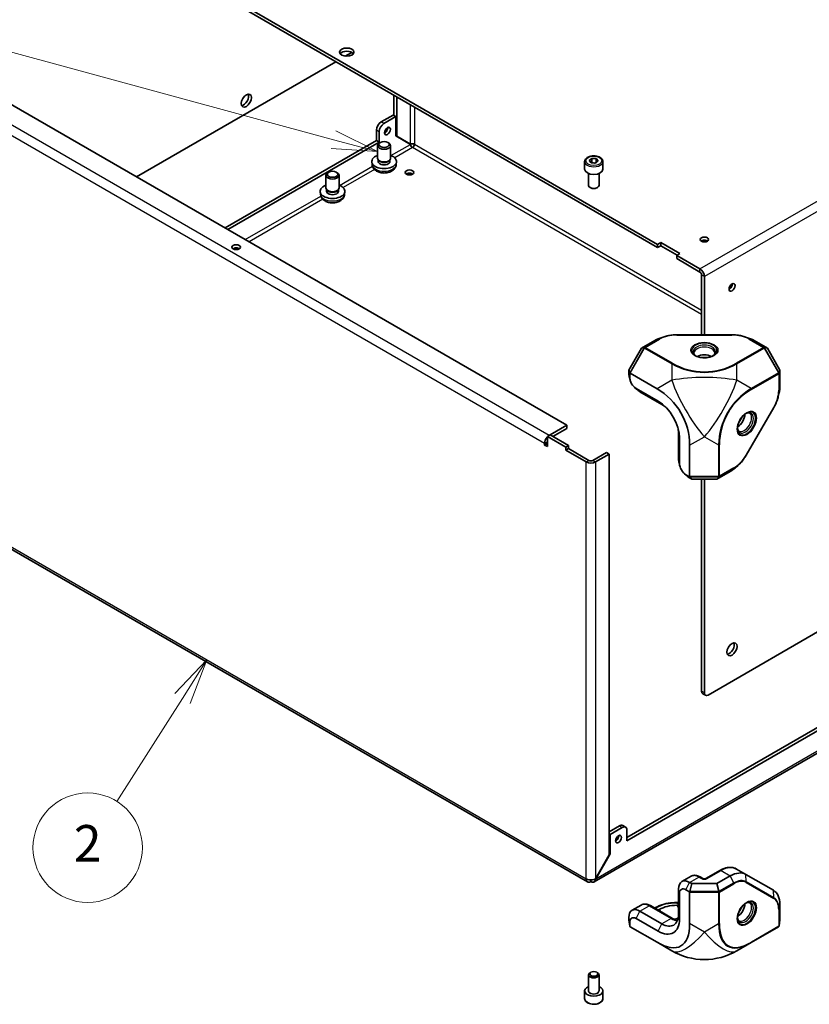
# Model space of a CAD drawing. Units: millimetres. Extents: x 101 to 16574, y 56 to 2023.
# Drawn here: x 10487 to 10790, y 1044 to 1421 of the extents above; entities that cross this region are included whole.
import ezdxf

# ---------------------------------------------------------------- set-up
doc = ezdxf.new("R2010")
doc.units = ezdxf.units.MM
doc.header["$LTSCALE"] = 7
for name, color, linetype, lineweight in [('Symbol (TK)', 100, 'Continuous', 18), ('Visible (ISO)', 7, 'Continuous', 35), ('Visible Narrow (ISO)', 7, 'Continuous', 25)]:
    doc.layers.add(name, color=color, linetype=linetype, lineweight=lineweight)
doc.styles.add('Note Text (TK2)', font='txt')

# ---------------------------------------------------------------- blocks, each defined once
blk = doc.blocks.new('バルーン8')
at = {"layer": 'Symbol (TK)', "color": 100}
for p, q in [((331.159, 167.943), (329.396, 166.101)), ((329.818, 165.833), (331.159, 167.943)), ((330.24, 165.565), (331.159, 167.943)), ((329.818, 165.833), (326.225, 160.181))]:
    blk.add_line(p, q, dxfattribs=at)
at = {"layer": 'Symbol (TK)'}
blk.add_circle((324.621, 157.656), 3, dxfattribs=at)
at = {"layer": 'Symbol (TK)', "color": 7, "insert": (324.621, 157.638), "char_height": 2, "attachment_point": 5, "line_spacing_factor": 0.25, "style": 'Note Text (TK2)'}
blk.add_mtext('2', dxfattribs=at)
blk = doc.blocks.new('バルーン10')
at = {"layer": 'Symbol (TK)', "color": 100}
for p, q in [((338.096, 196.45), (296.459, 207.762)), ((340.509, 195.795), (338.227, 196.933)), ((338.096, 196.45), (340.509, 195.795)), ((337.965, 195.968), (340.509, 195.795))]:
    blk.add_line(p, q, dxfattribs=at)
at = {"layer": 'Symbol (TK)'}
blk.add_circle((293.575, 208.545), 3, dxfattribs=at)
at = {"layer": 'Symbol (TK)', "color": 7, "insert": (293.575, 208.54), "char_height": 2, "attachment_point": 5, "line_spacing_factor": 0.25, "style": 'Note Text (TK2)'}
blk.add_mtext('6', dxfattribs=at)

msp = doc.modelspace()

# ---------------------------------------------------------------- linework, layer by layer
at = {"layer": 'Visible (ISO)'}
for p, q in [((10731.962, 1333.78), (10571.78, 1426.261)), ((10731.962, 1335.005), (10572.317, 1427.176)), ((10452.018, 1407.142), (10697.101, 1265.643)), ((10532.063, 1360.928), (10608.501, 1405.06)), ((10612.174, 1407.181), (10614.688, 1408.632)), ((10630.845, 1392.159), (10630.845, 1384.403)), ((10631.906, 1391.547), (10631.906, 1376.5)), ((10630.492, 1384.607), (10625.896, 1381.953)), ((10626.956, 1381.341), (10631.553, 1383.994)), ((10631.553, 1383.994), (10630.492, 1384.607)), ((10631.553, 1376.588), (10631.553, 1383.994)), ((10624.128, 1374.809), (10624.128, 1378.891)), ((10624.128, 1374.809), (10566.074, 1341.292)), ((10625.189, 1374.196), (10624.128, 1374.809)), ((10625.189, 1374.196), (10625.189, 1378.279)), ((10631.906, 1376.5), (10631.553, 1376.704)), ((10637.124, 1373.372), (10631.553, 1376.588)), ((10637.174, 1373.458), (10631.906, 1376.5)), ((10625.189, 1374.196), (10567.135, 1340.679)), ((10624.562, 1368.093), (10624.562, 1372.918)), ((10625.641, 1374.139), (10625.294, 1373.938)), ((10628.483, 1374.139), (10628.831, 1373.938)), ((10629.562, 1368.093), (10629.562, 1372.918)), ((10624.953, 1367.232), (10624.724, 1367.583)), ((10624.808, 1366.787), (10624.808, 1367.455)), ((10629.172, 1367.232), (10629.401, 1367.583)), ((10629.317, 1366.787), (10629.317, 1367.455)), ((10705.768, 1367.161), (10706.733, 1367.991)), ((10706.53, 1366.263), (10705.768, 1367.161)), ((10706.733, 1367.991), (10708.461, 1367.923)), ((10706.733, 1366.358), (10706.733, 1367.991)), ((10708.461, 1367.923), (10709.224, 1367.025)), ((10708.461, 1366.37), (10708.461, 1367.923)), ((10622.431, 1365.593), (10622.322, 1366.617)), ((10631.693, 1365.593), (10631.803, 1366.617)), ((10703.996, 1366.766), (10703.996, 1363.827)), ((10708.258, 1366.195), (10706.53, 1366.263)), ((10709.224, 1367.025), (10708.258, 1366.195)), ((10710.996, 1366.766), (10710.996, 1363.827)), ((10604.763, 1356.662), (10604.763, 1361.487)), ((10605.842, 1362.708), (10605.495, 1362.507)), ((10608.684, 1362.708), (10609.032, 1362.507)), ((10609.763, 1356.662), (10609.763, 1361.487)), ((10705.496, 1362.169), (10705.496, 1357.646)), ((10709.496, 1362.169), (10709.496, 1357.646)), ((10605.154, 1355.802), (10604.925, 1356.152)), ((10605.009, 1355.356), (10605.009, 1356.024)), ((10609.373, 1355.802), (10609.602, 1356.152)), ((10609.518, 1355.356), (10609.518, 1356.024)), ((10706.385, 1356.654), (10706.082, 1356.829)), ((10708.606, 1356.654), (10708.91, 1356.829)), ((10602.632, 1354.162), (10602.523, 1355.186)), ((10611.894, 1354.162), (10612.004, 1355.186)), ((10731.962, 1335.005), (10733.164, 1335.699)), ((10731.962, 1333.78), (10731.962, 1335.005)), ((10733.164, 1334.474), (10731.962, 1333.78)), ((10733.164, 1335.699), (10740.518, 1331.453)), ((10733.164, 1335.699), (10733.164, 1334.474)), ((10739.457, 1330.841), (10733.164, 1334.474)), ((10740.518, 1331.453), (10739.316, 1330.759)), ((10739.316, 1330.759), (10739.316, 1329.534)), ((10748.199, 1325.63), (10739.316, 1330.759)), ((10748.199, 1324.406), (10739.316, 1329.534)), ((10748.862, 1300.32), (10748.862, 1323.257)), ((10749.922, 1300.32), (10749.922, 1322.645)), ((10734.829, 1299.673), (10733.724, 1299.336)), ((10739.336, 1300.32), (10760.508, 1300.32)), ((10765.015, 1299.673), (10766.12, 1299.336)), ((10730.851, 1298.111), (10725.759, 1295.171)), ((10726.809, 1295.415), (10725.759, 1295.171)), ((10774.085, 1295.171), (10768.993, 1298.111)), ((10773.036, 1295.415), (10774.085, 1295.171)), ((10725.759, 1295.171), (10720.931, 1286.808)), ((10778.914, 1286.808), (10774.085, 1295.171)), ((10720.931, 1286.808), (10721.265, 1285.711)), ((10720.931, 1286.808), (10720.931, 1285.852)), ((10721.394, 1283.11), (10721.119, 1284.301)), ((10721.284, 1284.014), (10721.284, 1285.611)), ((10721.408, 1285.576), (10731.765, 1279.596)), ((10778.914, 1286.808), (10778.6, 1285.777)), ((10778.914, 1280.929), (10778.914, 1286.808)), ((10723.031, 1280.275), (10723.925, 1279.441)), ((10732.245, 1274.829), (10723.759, 1279.728)), ((10725.173, 1278.503), (10733.659, 1273.604)), ((10778.278, 1276.702), (10778.538, 1277.828)), ((10776.584, 1272.475), (10765.998, 1254.14)), ((10697.101, 1265.643), (10690.737, 1261.969)), ((10697.101, 1264.419), (10697.101, 1265.643)), ((10690.737, 1261.969), (10689.677, 1261.357)), ((10697.808, 1257.887), (10690.737, 1261.969)), ((10697.101, 1264.419), (10691.798, 1261.357)), ((10740.023, 1262.581), (10740.023, 1252.783)), ((10688.616, 1258.05), (10688.616, 1258.662)), ((10689.677, 1258.662), (10688.616, 1258.05)), ((10689.677, 1257.437), (10688.616, 1258.05)), ((10689.677, 1261.357), (10689.677, 1257.437)), ((10689.677, 1261.357), (10696.748, 1257.274)), ((10696.748, 1257.274), (10697.808, 1257.887)), ((10697.808, 1256.662), (10697.808, 1257.887)), ((10740.376, 1250.946), (10740.376, 1260.744)), ((10744.265, 1257.946), (10744.265, 1245.986)), ((10696.748, 1256.049), (10696.748, 1257.274)), ((10697.808, 1256.662), (10696.748, 1256.049)), ((10696.748, 1256.049), (10704.561, 1251.538)), ((10697.808, 1256.662), (10705.622, 1252.151)), ((10712.375, 1255.192), (10707.107, 1252.151)), ((10708.168, 1251.538), (10713.435, 1254.58)), ((10712.375, 1255.192), (10713.435, 1254.58)), ((10713.435, 1254.58), (10713.435, 1100.81)), ((10705.089, 1090.46), (10428.116, 1250.371)), ((10740.486, 1250.042), (10740.211, 1251.233)), ((10763.185, 1250.56), (10762.34, 1249.772)), ((10742.123, 1247.207), (10743.017, 1246.373)), ((10744.234, 1245.862), (10742.851, 1246.66)), ((10754.751, 1244.957), (10759.843, 1247.896)), ((10744.265, 1245.435), (10745.094, 1244.957)), ((10744.311, 1245.795), (10745.094, 1244.957)), ((10745.094, 1244.957), (10754.751, 1244.957)), ((10748.862, 1163.581), (10748.862, 1244.957)), ((10749.922, 1162.969), (10749.922, 1244.957)), ((10754.751, 1244.957), (10755.486, 1245.744)), ((10720.153, 1107.488), (10903.647, 1213.428)), ((10720.153, 1106.263), (10904.708, 1212.816)), ((10916.14, 1210.838), (10707.664, 1090.475)), ((10803.046, 1192.007), (10751.336, 1162.152)), ((10749.276, 1162.666), (10750.336, 1162.053)), ((10717.325, 1111.979), (10713.435, 1109.733)), ((10713.789, 1108.713), (10718.385, 1111.366)), ((10719.635, 1111.49), (10718.575, 1112.102)), ((10720.153, 1106.263), (10720.153, 1110.346)), ((10713.435, 1108.917), (10713.789, 1108.713)), ((10713.789, 1101.306), (10713.789, 1108.713)), ((10713.435, 1100.81), (10708.168, 1091.685)), ((10708.218, 1091.656), (10713.789, 1101.306)), ((10713.789, 1101.306), (10713.435, 1101.511)), ((10765.843, 1093.356), (10762.307, 1095.398)), ((10708.168, 1091.685), (10708.218, 1091.656)), ((10744.801, 1092.639), (10741.265, 1090.598)), ((10749.362, 1091.779), (10748.301, 1092.391)), ((10755.807, 1094.853), (10750.483, 1091.779)), ((10759.843, 1092.762), (10754.751, 1089.822)), ((10776.428, 1087.245), (10765.843, 1093.356)), ((10706.364, 1090.586), (10706.364, 1091.225)), ((10740.023, 1087.851), (10740.023, 1078.053)), ((10745.094, 1089.822), (10744.265, 1090.301)), ((10745.094, 1089.822), (10744.311, 1086.801)), ((10754.751, 1089.822), (10745.094, 1089.822)), ((10755.486, 1086.984), (10754.751, 1089.822)), ((10740.376, 1076.216), (10740.376, 1086.014)), ((10742.851, 1087.443), (10744.234, 1086.645)), ((10744.265, 1086.483), (10744.265, 1074.524)), ((10722.173, 1079.575), (10725.709, 1081.616)), ((10729.209, 1081.369), (10737.694, 1076.47)), ((10730.83, 1080.433), (10731.058, 1080.564)), ((10740.023, 1082.558), (10739.336, 1082.558)), ((10739.336, 1081.509), (10740.023, 1081.509)), ((10778.914, 1075.872), (10778.914, 1081.751)), ((10720.931, 1076.828), (10720.931, 1075.872)), ((10723.759, 1076.42), (10732.245, 1071.521)), ((10733.659, 1074.379), (10725.173, 1079.278)), ((10732.184, 1079.651), (10732.619, 1079.902)), ((10721.265, 1073.496), (10720.931, 1075.872)), ((10721.284, 1073.395), (10721.284, 1074.991)), ((10731.765, 1067.307), (10721.408, 1073.287)), ((10767.872, 1067.188), (10778.332, 1073.227)), ((10778.6, 1073.64), (10778.914, 1075.872)), ((10731.765, 1067.307), (10737.422, 1064.041)), ((10762.422, 1064.041), (10767.872, 1067.188)), ((10705.496, 1048.741), (10705.496, 1054.841)), ((10706.385, 1055.832), (10706.082, 1055.657)), ((10708.606, 1055.832), (10708.91, 1055.657)), ((10709.496, 1048.741), (10709.496, 1054.841)), ((10703.996, 1045.72), (10703.996, 1048.659)), ((10710.996, 1045.72), (10710.996, 1048.659))]:
    msp.add_line(p, q, dxfattribs=at)
for centre, start, end in [((10719.265, 1257.946), 0, 60), ((10749.922, 1085.692), 240, 300)]:
    msp.add_arc(centre, 25, start, end, dxfattribs=at)
for centre, major_axis in [((10612.743, 1408.734), (2.75, 0)), ((10574.206, 1390.159), (1.375, 2.382)), ((10628.371, 1378.483), (0.81, 1.404)), ((10627.062, 1373.319), (2.009, 0)), ((10636.785, 1362.602), (1.621, 0)), ((10607.263, 1361.888), (2.009, 0)), ((10749.922, 1336.883), (1.621, 0)), ((10570.317, 1333.943), (1.621, 0)), ((10760.529, 1318.511), (0.811, 1.404)), ((10760.529, 1179.707), (1.375, 2.382)), ((10716.971, 1106.876), (0.81, 1.404)), ((10707.496, 1055.191), (1.571, 0))]:
    msp.add_ellipse(centre, major_axis=major_axis, ratio=0.5773503, dxfattribs=at)
for centre, major_axis, ratio, start_param, end_param in [((10612.743, 1407.51), (-2.75, 0), 0.5773503, 3.5375532, 5.8872247), ((10573.146, 1390.771), (1.375, 2.382), 0.5773503, 3.5375532, 5.8872247), ((10625.896, 1379.912), (-1.25, -2.165), 0.5773503, 3.9269908, 5.4977871), ((10626.956, 1379.3), (1.25, 2.165), 0.5773503, 0.7853982, 2.3561945), ((10627.31, 1379.095), (0.81, 1.404), 0.5773503, 3.8548818, 5.5698962), ((10627.062, 1372.918), (-2.5, 0), 0.5773503, 5.4979908, 10.2099724), ((10637.916, 1372.972), (-0.525, -0.909), 0.5773503, 0.7853982, 2.3561945), ((10627.062, 1366.787), (-4.75, 0), 0.5773503, 5.2666508, 10.4413125), ((10627.062, 1368.093), (-2.5, 0), 0.5773503, 0, 3.1415927), ((10627.062, 1367.692), (-2.255, 0), 0.5773503, 0.3611669, 2.7804258), ((10627.062, 1366.787), (-2.255, 0), 0.5773503, 0, 3.1415927), ((10707.496, 1363.827), (3.5, 0), 0.5773503, 3.1415927, 6.2831853), ((10607.263, 1361.487), (-2.5, 0), 0.5773503, 5.4979908, 10.2099724), ((10636.785, 1361.378), (-1.621, 0), 0.5773503, 3.8548818, 5.5698962), ((10607.263, 1355.356), (-4.75, 0), 0.5773503, 5.2666508, 10.4413125), ((10607.263, 1356.662), (-2.5, 0), 0.5773503, 0, 3.1415927), ((10607.263, 1356.262), (-2.255, 0), 0.5773503, 0.3611669, 2.7804258), ((10707.496, 1357.646), (2, 0), 0.5773503, 3.1415927, 6.2831853), ((10707.496, 1357.295), (1.571, 0), 0.5773503, 3.9269908, 5.4977871), ((10607.263, 1355.356), (-2.255, 0), 0.5773503, 0, 3.1415927), ((10570.317, 1332.718), (-1.621, 0), 0.5773503, 3.8548818, 5.5698962), ((10749.922, 1335.658), (-1.621, 0), 0.5773503, 3.8548818, 5.5698962), ((10748.199, 1323.64), (-1.219, 2.111), 0.5773503, 3.9269908, 5.4977871), ((10748.199, 1323.64), (-0.469, 0.812), 0.5773503, 3.9269908, 5.4977871), ((10759.468, 1319.124), (0.81, 1.404), 0.5773503, 3.8548818, 5.5698962), ((10739.336, 1293.212), (-12, 0), 0.5773503, 5.1990839, 5.4977871), ((10760.508, 1293.212), (-12, 0), 0.5773503, 3.9269908, 4.225694), ((10726.193, 1294.593), (0.651, 0.818), 0.1530209, 6.1627524, 6.4738579), ((10727.212, 1295.05), (0.351, -0.389), 0.1987302, 3.4863019, 4.1610429), ((10772.633, 1295.05), (0.351, 0.389), 0.1987302, 5.2637351, 5.938476), ((10773.651, 1294.593), (-0.651, 0.818), 0.1530209, 6.0925128, 6.4036182), ((10749.922, 1290.342), (-4, 0), 0.5773503, 3.9464821, 5.4782958), ((10749.922, 1290.342), (-2.25, 0), 0.5773503, 4.3363661, 5.0884119), ((10725.173, 1283.402), (3, -5.196), 0.5773503, 3.9269908, 4.225694), ((10721.309, 1284.827), (-0.054, 0.903), 0.0499104, 5.7616672, 6.0780031), ((10721.408, 1284.998), (0.163, -0.607), 0.5176381, 2.6639343, 3.0223394), ((10778.082, 1285.611), (-0.513, -0.11), 0.1987302, 3.4863019, 4.1610429), ((10778.196, 1286.722), (0.383, -0.973), 0.1530209, 6.1627524, 6.4738579), ((10723.759, 1282.586), (-1.75, 3.031), 0.5773503, 0.7853982, 2.3561945), ((10770.428, 1276.03), (6, 10.392), 0.5773503, 5.1990839, 5.4977871), ((10725.173, 1283.402), (3, -5.196), 0.5773503, 5.1990839, 5.4977871), ((10732.245, 1265.439), (-5.75, 9.959), 0.5773503, 3.9269908, 5.4977871), ((10733.659, 1266.256), (4.5, -7.794), 0.5773503, 2.1265364, 2.3561945), ((10762.65, 1268.297), (2, 3.464), 0.5773503, 3.9464821, 5.4782958), ((10762.65, 1268.297), (1.125, 1.949), 0.5773503, 4.3363661, 5.0884119), ((10733.659, 1266.256), (4.5, -7.794), 0.5773503, 0.7853982, 1.0150563), ((10690.419, 1259.703), (-1.275, -2.208), 0.5773503, 4.3513805, 5.4977871), ((10706.364, 1252.579), (2.55, 0), 0.5773503, 3.9269908, 5.4977871), ((10706.364, 1252.579), (-1.05, 0), 0.5773503, 0.7853982, 2.3561945), ((10744.265, 1250.334), (3, -5.196), 0.5773503, 3.9269908, 4.225694), ((10742.851, 1249.517), (-1.75, 3.031), 0.5773503, 0.7853982, 2.3561945), ((10744.265, 1250.334), (3, -5.196), 0.5773503, 5.1990839, 5.4977871), ((10759.843, 1257.694), (6, 10.392), 0.5773503, 3.9269908, 4.225694), ((10743.765, 1246.275), (0.444, -0.444), 0.5176381, 0.1192533, 0.4776583), ((10743.567, 1246.275), (0.755, -0.499), 0.0499104, 0.2051822, 0.5215181), ((10755.372, 1246.275), (0.161, -0.499), 0.1987302, 5.2637351, 5.938476), ((10754.466, 1245.622), (1.034, 0.155), 0.1530209, 6.0925128, 6.4036182), ((10759.468, 1180.319), (1.375, 2.382), 0.5773503, 3.5375532, 5.8872247), ((10750.276, 1164.398), (-1, -1.732), 0.5773503, 5.4977871, 6.2831853), ((10751.336, 1163.785), (-1, -1.732), 0.5773503, 5.4977871, 7.0685835), ((10717.325, 1109.937), (1.25, 2.165), 0.5773503, 0, 0.7853982), ((10718.385, 1109.325), (1.25, 2.165), 0.5773503, 5.4977871, 7.0685835), ((10715.91, 1107.488), (0.81, 1.404), 0.5773503, 3.8548818, 5.5698962), ((10706.364, 1092.668), (-1.275, -2.208), 0.5773503, 5.4977871, 7.0685835), ((10759.843, 1082.964), (6, 10.392), 0.5773503, 0, 0.7853982), ((10744.265, 1085.402), (-3, 5.196), 0.5773503, 5.4977871, 7.0685835), ((10742.851, 1084.585), (-1.75, 3.031), 0.5773503, 5.4977871, 7.0685835), ((10743.567, 1086.772), (0.746, 0.189), 0.6207169, 5.638699, 5.9550349), ((10743.765, 1086.772), (0.444, -0.444), 0.5176381, 0.4776583, 0.8360633), ((10755.372, 1086.772), (0.161, 0.499), 0.1987302, 4.1610429, 4.8357838), ((10754.466, 1087.425), (0.995, -0.685), 0.4134559, 0.1339325, 0.445038), ((10770.428, 1076.852), (6, 10.392), 0.5773503, 5.4977871, 6.2831853), ((10739.336, 1076.024), (9.5, 0), 0.5773503, 1.5707963, 2.3561945), ((10762.65, 1080.503), (2, 3.464), 0.5773503, 3.9464821, 5.4782958), ((10762.65, 1080.503), (1.125, 1.949), 0.5773503, 4.3363661, 5.0884119), ((10725.173, 1074.379), (-3, 5.196), 0.5773503, 5.4977871, 7.0685835), ((10723.759, 1073.562), (-1.75, 3.031), 0.5773503, 5.4977871, 7.0685835), ((10733.659, 1081.727), (4.5, -7.794), 0.5773503, 5.4977871, 7.0685835), ((10742.165, 1071.125), (9.5, 0), 0.5773503, 1.8171546, 1.986825), ((10721.309, 1073.921), (-0.005, 0.579), 0.121856, 2.3951927, 2.7115286), ((10721.408, 1073.864), (-0.163, 0.607), 0.5176381, 2.3055293, 2.6639343), ((10719.265, 1103.392), (21.651, -37.5), 0.3333333, 5.7595865, 6.8067841), ((10732.245, 1080.911), (5.75, -9.959), 0.5773503, 5.4977871, 7.0685835), ((10778.082, 1073.66), (0.448, 0.259), 0.9661097, 4.712389, 5.3871299), ((10778.196, 1073.725), (0.019, 0.531), 0.7730114, 4.2669896, 4.5780951), ((10707.496, 1054.841), (-2, 0), 0.5773503, 5.4977871, 10.2101761), ((10707.496, 1048.659), (-3.5, 0), 0.5773503, 5.3206346, 10.3873287)]:
    msp.add_ellipse(centre, major_axis=major_axis, ratio=ratio, start_param=start_param, end_param=end_param, dxfattribs=at)
for points, knots in [([(10637.916, 1372.114), (10637.559, 1372.304), (10637.222, 1372.791), (10637.143, 1373.208), (10637.132, 1373.264), (10637.126, 1373.319), (10637.124, 1373.372)], [0, 0, 0, 0, 1.3832599, 1.3832599, 1.3832599, 1.5707963, 1.5707963, 1.5707963, 1.5707963]), ([(10638.659, 1373.4), (10638.317, 1373.615), (10637.726, 1373.664), (10637.325, 1373.524), (10637.271, 1373.505), (10637.22, 1373.483), (10637.174, 1373.458)], [0, 0, 0, 0, 1.3832599, 1.3832599, 1.3832599, 1.5707963, 1.5707963, 1.5707963, 1.5707963]), ([(10703.996, 1366.766), (10703.996, 1366.985), (10704.047, 1367.202), (10704.243, 1367.622), (10704.395, 1367.821), (10704.796, 1368.196), (10705.055, 1368.367), (10705.65, 1368.651), (10705.988, 1368.762), (10706.7, 1368.913), (10707.073, 1368.953), (10707.82, 1368.959), (10708.193, 1368.926), (10708.906, 1368.789), (10709.246, 1368.685), (10709.863, 1368.41), (10710.139, 1368.239), (10710.587, 1367.839), (10710.762, 1367.61), (10710.952, 1367.169), (10710.996, 1366.968), (10710.996, 1366.766)], [1.5030175, 1.5030175, 1.5030175, 1.5030175, 1.7668627, 1.7668627, 2.0547928, 2.0547928, 2.3827447, 2.3827447, 2.7223596, 2.7223596, 3.0593448, 3.0593448, 3.3946585, 3.3946585, 3.7313801, 3.7313801, 4.0709406, 4.0709406, 4.4007738, 4.4007738, 4.6446102, 4.6446102, 4.6446102, 4.6446102]), ([(10622.431, 1365.593), (10622.467, 1365.259), (10622.562, 1364.937), (10622.849, 1364.327), (10623.05, 1364.047), (10623.553, 1363.508), (10623.87, 1363.273), (10624.622, 1362.841), (10625.069, 1362.672), (10626.019, 1362.435), (10626.525, 1362.375), (10627.532, 1362.371), (10628.032, 1362.425), (10629.01, 1362.654), (10629.487, 1362.83), (10630.357, 1363.333), (10630.758, 1363.651), (10631.322, 1364.399), (10631.518, 1364.776), (10631.655, 1365.327), (10631.679, 1365.459), (10631.693, 1365.593)], [5.4035963, 5.4035963, 5.4035963, 5.4035963, 5.6065072, 5.6065072, 5.8363352, 5.8363352, 6.1298951, 6.1298951, 6.5049249, 6.5049249, 6.9042397, 6.9042397, 7.2991651, 7.2991651, 7.6983, 7.6983, 8.0727319, 8.0727319, 8.3401008, 8.3401008, 8.4213822, 8.4213822, 8.4213822, 8.4213822]), ([(10602.632, 1354.162), (10602.668, 1353.828), (10602.763, 1353.506), (10603.05, 1352.896), (10603.251, 1352.616), (10603.754, 1352.077), (10604.071, 1351.842), (10604.823, 1351.41), (10605.27, 1351.241), (10606.22, 1351.004), (10606.726, 1350.944), (10607.733, 1350.94), (10608.233, 1350.994), (10609.211, 1351.223), (10609.688, 1351.399), (10610.558, 1351.902), (10610.959, 1352.22), (10611.523, 1352.968), (10611.719, 1353.345), (10611.856, 1353.896), (10611.88, 1354.029), (10611.894, 1354.162)], [5.4035963, 5.4035963, 5.4035963, 5.4035963, 5.6065072, 5.6065072, 5.8363352, 5.8363352, 6.1298951, 6.1298951, 6.5049249, 6.5049249, 6.9042397, 6.9042397, 7.2991651, 7.2991651, 7.6983, 7.6983, 8.0727319, 8.0727319, 8.3401008, 8.3401008, 8.4213822, 8.4213822, 8.4213822, 8.4213822]), ([(10734.829, 1299.673), (10735.107, 1299.758), (10735.392, 1299.835), (10735.972, 1299.973), (10736.267, 1300.033), (10736.866, 1300.137), (10737.17, 1300.181), (10737.782, 1300.25), (10738.092, 1300.277), (10738.713, 1300.312), (10739.025, 1300.32), (10739.336, 1300.32)], [0.29870321, 0.29870321, 0.29870321, 0.29870321, 0.3960422, 0.3960422, 0.49338119, 0.49338119, 0.59072018, 0.59072018, 0.68805917, 0.68805917, 0.78539816, 0.78539816, 0.78539816, 0.78539816]), ([(10760.508, 1300.32), (10760.82, 1300.32), (10761.132, 1300.312), (10761.753, 1300.277), (10762.062, 1300.25), (10762.675, 1300.181), (10762.978, 1300.137), (10763.577, 1300.033), (10763.873, 1299.973), (10764.453, 1299.835), (10764.737, 1299.758), (10765.015, 1299.673)], [0.78539816, 0.78539816, 0.78539816, 0.78539816, 0.88273715, 0.88273715, 0.98007615, 0.98007615, 1.07741514, 1.07741514, 1.17475413, 1.17475413, 1.27209312, 1.27209312, 1.27209312, 1.27209312]), ([(10746.704, 1292.208), (10746.63, 1292.257), (10746.562, 1292.306), (10746.387, 1292.445), (10746.293, 1292.535), (10746.141, 1292.708), (10746.082, 1292.791), (10745.995, 1292.946), (10745.966, 1293.017), (10745.93, 1293.149), (10745.922, 1293.21), (10745.922, 1293.27)], [4.78133356, 4.78133356, 4.78133356, 4.78133356, 4.86946861, 4.86946861, 5.02654825, 5.02654825, 5.18362788, 5.18362788, 5.34070751, 5.34070751, 5.49778714, 5.49778714, 5.49778714, 5.49778714]), ([(10746.49, 1292.324), (10746.823, 1292.131), (10747.216, 1291.964), (10748.083, 1291.701), (10748.559, 1291.606), (10749.546, 1291.504), (10750.056, 1291.496), (10751.055, 1291.571), (10751.544, 1291.654), (10752.443, 1291.896), (10752.855, 1292.056), (10753.258, 1292.269), (10753.307, 1292.296), (10753.354, 1292.324)], [1.5707963, 1.5707963, 1.5707963, 1.5707963, 1.8729109, 1.8729109, 2.1779201, 2.1779201, 2.4853594, 2.4853594, 2.7929894, 2.7929894, 3.0984875, 3.0984875, 3.1415927, 3.1415927, 3.1415927, 3.1415927]), ([(10753.922, 1293.27), (10753.922, 1293.21), (10753.914, 1293.149), (10753.878, 1293.017), (10753.85, 1292.946), (10753.762, 1292.791), (10753.704, 1292.708), (10753.551, 1292.535), (10753.457, 1292.445), (10753.282, 1292.306), (10753.214, 1292.257), (10753.14, 1292.208)], [2.35619449, 2.35619449, 2.35619449, 2.35619449, 2.51327412, 2.51327412, 2.67035376, 2.67035376, 2.82743339, 2.82743339, 2.98451302, 2.98451302, 3.07264807, 3.07264807, 3.07264807, 3.07264807]), ([(10778.278, 1276.702), (10778.212, 1276.419), (10778.137, 1276.134), (10777.966, 1275.563), (10777.87, 1275.277), (10777.661, 1274.706), (10777.547, 1274.422), (10777.301, 1273.856), (10777.169, 1273.575), (10776.889, 1273.02), (10776.74, 1272.746), (10776.584, 1272.475)], [5.01109219, 5.01109219, 5.01109219, 5.01109219, 5.10843118, 5.10843118, 5.20577017, 5.20577017, 5.30310916, 5.30310916, 5.40044815, 5.40044815, 5.49778714, 5.49778714, 5.49778714, 5.49778714]), ([(10766.082, 1270.278), (10765.749, 1270.086), (10765.408, 1269.83), (10764.746, 1269.21), (10764.426, 1268.845), (10763.844, 1268.042), (10763.583, 1267.604), (10763.148, 1266.701), (10762.975, 1266.237), (10762.735, 1265.337), (10762.668, 1264.901), (10762.651, 1264.445), (10762.65, 1264.389), (10762.65, 1264.334)], [3.1415927, 3.1415927, 3.1415927, 3.1415927, 3.4437072, 3.4437072, 3.7487164, 3.7487164, 4.0561558, 4.0561558, 4.3637857, 4.3637857, 4.6692839, 4.6692839, 4.712389, 4.712389, 4.712389, 4.712389]), ([(10765.875, 1270.151), (10765.954, 1270.191), (10766.031, 1270.225), (10766.239, 1270.307), (10766.363, 1270.343), (10766.589, 1270.389), (10766.691, 1270.398), (10766.869, 1270.396), (10766.945, 1270.385), (10767.077, 1270.351), (10767.133, 1270.327), (10767.186, 1270.297)], [3.21053724, 3.21053724, 3.21053724, 3.21053724, 3.29867229, 3.29867229, 3.45575192, 3.45575192, 3.61283155, 3.61283155, 3.76991118, 3.76991118, 3.92699082, 3.92699082, 3.92699082, 3.92699082]), ([(10763.186, 1263.369), (10763.133, 1263.399), (10763.085, 1263.436), (10762.989, 1263.533), (10762.941, 1263.594), (10762.851, 1263.747), (10762.808, 1263.839), (10762.734, 1264.058), (10762.704, 1264.184), (10762.671, 1264.405), (10762.662, 1264.489), (10762.657, 1264.577)], [0.78539816, 0.78539816, 0.78539816, 0.78539816, 0.9424778, 0.9424778, 1.09955743, 1.09955743, 1.25663706, 1.25663706, 1.41371669, 1.41371669, 1.50185174, 1.50185174, 1.50185174, 1.50185174]), ([(10765.998, 1254.14), (10765.843, 1253.87), (10765.679, 1253.604), (10765.338, 1253.084), (10765.161, 1252.829), (10764.794, 1252.334), (10764.605, 1252.093), (10764.215, 1251.626), (10764.015, 1251.4), (10763.606, 1250.967), (10763.397, 1250.759), (10763.185, 1250.56)], [5.49778714, 5.49778714, 5.49778714, 5.49778714, 5.59512613, 5.59512613, 5.69246513, 5.69246513, 5.78980412, 5.78980412, 5.88714311, 5.88714311, 5.9844821, 5.9844821, 5.9844821, 5.9844821]), ([(10762.307, 1095.398), (10761.94, 1095.609), (10761.545, 1095.771), (10760.719, 1095.987), (10760.288, 1096.042), (10759.41, 1096.051), (10758.963, 1096.006), (10758.062, 1095.824), (10757.609, 1095.687), (10756.705, 1095.331), (10756.254, 1095.111), (10755.807, 1094.853)], [5.49778714, 5.49778714, 5.49778714, 5.49778714, 5.65486678, 5.65486678, 5.81194641, 5.81194641, 5.96902604, 5.96902604, 6.12610567, 6.12610567, 6.28318531, 6.28318531, 6.28318531, 6.28318531]), ([(10708.168, 1091.685), (10707.502, 1091.287), (10706.449, 1091.13), (10705.556, 1091.289), (10705.183, 1091.356), (10704.839, 1091.473), (10704.561, 1091.627)], [0, 0, 0, 0, 1.1080671, 1.1080671, 1.1080671, 1.5707963, 1.5707963, 1.5707963, 1.5707963]), ([(10706.364, 1090.586), (10707.042, 1090.209), (10707.704, 1090.305), (10708.013, 1090.828), (10708.142, 1091.046), (10708.213, 1091.332), (10708.218, 1091.656)], [0, 0, 0, 0, 1.1080671, 1.1080671, 1.1080671, 1.5707963, 1.5707963, 1.5707963, 1.5707963]), ([(10748.301, 1092.391), (10748.076, 1092.521), (10747.847, 1092.633), (10747.382, 1092.816), (10747.146, 1092.888), (10746.667, 1092.985), (10746.426, 1093.01), (10745.944, 1093.004), (10745.703, 1092.974), (10745.236, 1092.852), (10745.01, 1092.76), (10744.801, 1092.639)], [4.71238898, 4.71238898, 4.71238898, 4.71238898, 4.86946861, 4.86946861, 5.02654825, 5.02654825, 5.18362788, 5.18362788, 5.34070751, 5.34070751, 5.49778714, 5.49778714, 5.49778714, 5.49778714]), ([(10749.362, 1091.779), (10749.38, 1091.769), (10749.405, 1091.756), (10749.47, 1091.73), (10749.511, 1091.716), (10749.606, 1091.691), (10749.662, 1091.68), (10749.784, 1091.664), (10749.85, 1091.66), (10749.984, 1091.659), (10750.052, 1091.663), (10750.18, 1091.679), (10750.24, 1091.691), (10750.342, 1091.718), (10750.385, 1091.733), (10750.446, 1091.759), (10750.467, 1091.77), (10750.483, 1091.779)], [1.5707963, 1.5707963, 1.5707963, 1.5707963, 1.7446394, 1.7446394, 1.9312763, 1.9312763, 2.1340726, 2.1340726, 2.3499288, 2.3499288, 2.5709888, 2.5709888, 2.7871789, 2.7871789, 2.9894878, 2.9894878, 3.1415927, 3.1415927, 3.1415927, 3.1415927]), ([(10729.209, 1081.369), (10728.985, 1081.498), (10728.756, 1081.61), (10728.29, 1081.794), (10728.054, 1081.865), (10727.576, 1081.962), (10727.334, 1081.987), (10726.852, 1081.982), (10726.611, 1081.951), (10726.144, 1081.829), (10725.918, 1081.737), (10725.709, 1081.616)], [4.71238898, 4.71238898, 4.71238898, 4.71238898, 4.86946861, 4.86946861, 5.02654825, 5.02654825, 5.18362788, 5.18362788, 5.34070751, 5.34070751, 5.49778714, 5.49778714, 5.49778714, 5.49778714]), ([(10731.058, 1080.564), (10731.505, 1080.822), (10731.982, 1081.057), (10732.986, 1081.478), (10733.514, 1081.665), (10734.607, 1081.986), (10735.173, 1082.122), (10736.332, 1082.339), (10736.925, 1082.421), (10738.124, 1082.531), (10738.73, 1082.558), (10739.336, 1082.558)], [6.28318531, 6.28318531, 6.28318531, 6.28318531, 6.44026494, 6.44026494, 6.59734457, 6.59734457, 6.75442421, 6.75442421, 6.91150384, 6.91150384, 7.06858347, 7.06858347, 7.06858347, 7.06858347]), ([(10766.082, 1082.484), (10765.749, 1082.292), (10765.408, 1082.036), (10764.746, 1081.416), (10764.426, 1081.051), (10763.844, 1080.248), (10763.583, 1079.81), (10763.148, 1078.907), (10762.975, 1078.443), (10762.735, 1077.543), (10762.668, 1077.106), (10762.651, 1076.65), (10762.65, 1076.595), (10762.65, 1076.54)], [6.2831853, 6.2831853, 6.2831853, 6.2831853, 6.5852999, 6.5852999, 6.8903091, 6.8903091, 7.1977484, 7.1977484, 7.5053784, 7.5053784, 7.8108765, 7.8108765, 7.8539816, 7.8539816, 7.8539816, 7.8539816]), ([(10765.875, 1082.357), (10765.954, 1082.396), (10766.031, 1082.431), (10766.239, 1082.513), (10766.363, 1082.549), (10766.589, 1082.595), (10766.691, 1082.604), (10766.869, 1082.602), (10766.945, 1082.591), (10767.077, 1082.557), (10767.133, 1082.533), (10767.186, 1082.503)], [0.06894458, 0.06894458, 0.06894458, 0.06894458, 0.15707963, 0.15707963, 0.31415927, 0.31415927, 0.4712389, 0.4712389, 0.62831853, 0.62831853, 0.78539816, 0.78539816, 0.78539816, 0.78539816]), ([(10739.62, 1075.714), (10739.606, 1075.716), (10739.592, 1075.719), (10739.288, 1075.78), (10738.983, 1075.871), (10738.352, 1076.12), (10738.025, 1076.279), (10737.694, 1076.47)], [4.39048968, 4.39048968, 4.39048968, 4.39048968, 4.39822972, 4.39822972, 4.55530935, 4.55530935, 4.71238898, 4.71238898, 4.71238898, 4.71238898]), ([(10763.186, 1075.575), (10763.133, 1075.605), (10763.085, 1075.642), (10762.989, 1075.739), (10762.941, 1075.8), (10762.851, 1075.953), (10762.808, 1076.045), (10762.734, 1076.264), (10762.704, 1076.39), (10762.671, 1076.611), (10762.662, 1076.695), (10762.657, 1076.783)], [3.92699082, 3.92699082, 3.92699082, 3.92699082, 4.08407045, 4.08407045, 4.24115008, 4.24115008, 4.39822972, 4.39822972, 4.55530935, 4.55530935, 4.6434444, 4.6434444, 4.6434444, 4.6434444]), ([(10703.996, 1045.72), (10703.996, 1045.502), (10704.047, 1045.284), (10704.243, 1044.865), (10704.395, 1044.666), (10704.796, 1044.29), (10705.055, 1044.119), (10705.65, 1043.835), (10705.988, 1043.724), (10706.7, 1043.573), (10707.073, 1043.533), (10707.82, 1043.527), (10708.193, 1043.56), (10708.906, 1043.697), (10709.246, 1043.801), (10709.863, 1044.076), (10710.139, 1044.247), (10710.587, 1044.648), (10710.762, 1044.876), (10710.952, 1045.317), (10710.996, 1045.518), (10710.996, 1045.72)], [5.3433884, 5.3433884, 5.3433884, 5.3433884, 5.6072336, 5.6072336, 5.8951636, 5.8951636, 6.2231155, 6.2231155, 6.5627304, 6.5627304, 6.8997156, 6.8997156, 7.2350294, 7.2350294, 7.5717509, 7.5717509, 7.9113114, 7.9113114, 8.2411447, 8.2411447, 8.484981, 8.484981, 8.484981, 8.484981])]:
    msp.add_open_spline(points, degree=3, knots=knots, dxfattribs=at)
for points, weights in [([(10706.733, 1366.358), (10706.693, 1366.306), (10706.654, 1366.258)], [1, 1.01138981162, 1.02110247576]), ([(10707.396, 1366.229), (10707.087, 1366.26), (10706.733, 1366.358)], [1.07253744677, 1.05805588893, 1]), ([(10708.344, 1366.268), (10708.057, 1366.219), (10707.798, 1366.213)], [1.01761771143, 1.06039496933, 1.07253744677])]:
    msp.add_rational_spline(points, weights, degree=2, dxfattribs=at)
at = {"layer": 'Visible Narrow (ISO)'}
for p, q in [((10748.199, 1325.63), (10960.331, 1448.105)), ((10962.054, 1445.119), (10749.922, 1322.645)), ((10445.336, 1403.284), (10690.419, 1261.785)), ((10688.616, 1258.662), (10443.533, 1400.161)), ((10637.174, 1373.458), (10637.174, 1388.506)), ((10638.659, 1387.648), (10638.659, 1373.4)), ((10624.128, 1378.891), (10625.189, 1378.279)), ((10626.956, 1381.341), (10625.896, 1381.953)), ((10629.682, 1369.075), (10637.124, 1373.372)), ((10637.916, 1372.114), (10631.134, 1368.199)), ((10748.862, 1308.06), (10637.916, 1372.114)), ((10638.659, 1373.4), (10748.862, 1309.775)), ((10609.883, 1357.644), (10622.569, 1364.968)), ((10623.365, 1363.713), (10611.335, 1356.768)), ((10573.817, 1336.821), (10602.77, 1353.537)), ((10603.566, 1352.282), (10575.302, 1335.964)), ((10571.1, 1333.538), (10570.186, 1333.01)), ((10748.199, 1324.406), (10748.199, 1325.63)), ((10749.922, 1322.645), (10748.862, 1323.257)), ((10739.336, 1300.229), (10739.336, 1300.32)), ((10739.336, 1300.229), (10760.508, 1300.229)), ((10760.508, 1300.229), (10760.508, 1300.32)), ((10726.855, 1295.393), (10721.265, 1285.711)), ((10726.991, 1295.496), (10726.809, 1295.415)), ((10732.522, 1298.69), (10726.991, 1295.496)), ((10727.212, 1295.458), (10732.743, 1298.652)), ((10737.672, 1289.419), (10727.212, 1295.458)), ((10732.522, 1298.69), (10730.851, 1298.111)), ((10772.633, 1295.458), (10762.172, 1289.419)), ((10767.101, 1298.652), (10772.633, 1295.458)), ((10772.854, 1295.496), (10767.322, 1298.69)), ((10767.322, 1298.69), (10768.993, 1298.111)), ((10773.036, 1295.415), (10772.854, 1295.496)), ((10778.558, 1285.749), (10772.99, 1295.393)), ((10721.408, 1285.576), (10726.962, 1295.194)), ((10726.962, 1295.194), (10737.422, 1289.155)), ((10762.422, 1289.155), (10772.883, 1295.194)), ((10772.883, 1295.194), (10778.332, 1285.755)), ((10737.422, 1289.155), (10737.422, 1282.862)), ((10762.422, 1282.862), (10762.422, 1289.155)), ((10721.284, 1284.014), (10720.931, 1285.852)), ((10778.332, 1285.755), (10767.872, 1279.716)), ((10767.976, 1279.367), (10778.436, 1285.407)), ((10778.436, 1285.407), (10778.436, 1279.02)), ((10778.579, 1285.579), (10778.6, 1285.777)), ((10778.579, 1279.192), (10778.579, 1285.579)), ((10737.422, 1282.862), (10731.765, 1279.596)), ((10767.872, 1279.716), (10762.422, 1282.862)), ((10778.579, 1279.192), (10778.914, 1280.929)), ((10723.759, 1279.728), (10725.173, 1278.503)), ((10732.245, 1274.829), (10733.659, 1273.604)), ((10776.505, 1272.521), (10765.919, 1254.186)), ((10776.505, 1272.521), (10776.584, 1272.475)), ((10740.376, 1260.744), (10740.023, 1262.581)), ((10689.677, 1259.275), (10688.616, 1258.662)), ((10744.265, 1257.946), (10749.922, 1261.212)), ((10749.922, 1261.212), (10755.372, 1258.065)), ((10755.372, 1258.065), (10755.372, 1245.986)), ((10755.726, 1246.071), (10755.726, 1258.15)), ((10765.919, 1254.186), (10765.998, 1254.14)), ((10427.588, 1251.538), (10704.561, 1091.627)), ((10704.561, 1251.538), (10705.622, 1252.151)), ((10704.561, 1091.627), (10704.561, 1251.538)), ((10707.107, 1252.151), (10708.168, 1251.538)), ((10708.168, 1251.538), (10708.168, 1091.685)), ((10740.376, 1250.946), (10740.023, 1252.783)), ((10742.851, 1246.66), (10744.265, 1245.435)), ((10755.648, 1245.861), (10761.179, 1249.054)), ((10761.257, 1249.264), (10755.726, 1246.071)), ((10761.179, 1249.054), (10759.843, 1247.896)), ((10755.372, 1245.986), (10744.265, 1245.986)), ((10744.311, 1245.795), (10755.49, 1245.795)), ((10755.486, 1245.744), (10755.648, 1245.861)), ((10708.218, 1091.656), (10916.643, 1211.991)), ((10749.922, 1162.969), (10748.862, 1163.581)), ((10717.325, 1111.979), (10718.385, 1111.366)), ((10744.265, 1090.301), (10747.801, 1092.342)), ((10747.801, 1092.342), (10748.862, 1091.73)), ((10750.983, 1091.73), (10756.307, 1094.803)), ((10756.307, 1094.803), (10759.843, 1092.762)), ((10761.179, 1090.061), (10759.843, 1092.762)), ((10765.998, 1090.538), (10765.843, 1093.356)), ((10740.376, 1086.014), (10740.023, 1087.851)), ((10742.851, 1087.443), (10744.265, 1090.301)), ((10761.179, 1090.061), (10755.648, 1086.868)), ((10755.726, 1086.568), (10761.257, 1089.761)), ((10765.919, 1090.223), (10776.505, 1084.111)), ((10776.584, 1084.427), (10765.998, 1090.538)), ((10744.265, 1086.483), (10755.372, 1086.483)), ((10755.49, 1086.801), (10744.311, 1086.801)), ((10755.372, 1086.483), (10755.372, 1074.404)), ((10755.648, 1086.868), (10755.486, 1086.984)), ((10755.726, 1074.489), (10755.726, 1086.568)), ((10776.584, 1084.427), (10776.428, 1087.245)), ((10725.173, 1079.278), (10728.709, 1081.319)), ((10728.709, 1081.319), (10737.194, 1076.42)), ((10731.123, 1080.264), (10731.558, 1080.515)), ((10739.336, 1082.558), (10739.336, 1082.375)), ((10739.336, 1082.375), (10740.023, 1082.375)), ((10739.336, 1081.509), (10740.023, 1080.32)), ((10778.579, 1080.015), (10778.914, 1081.751)), ((10721.284, 1074.991), (10720.931, 1076.828)), ((10723.759, 1076.42), (10725.173, 1079.278)), ((10732.619, 1079.902), (10733.054, 1079.149)), ((10737.194, 1076.42), (10733.659, 1074.379)), ((10740.376, 1076.216), (10740.023, 1078.053)), ((10778.436, 1079.843), (10778.436, 1073.456)), ((10778.579, 1073.628), (10778.579, 1080.015)), ((10732.245, 1071.521), (10733.659, 1074.379)), ((10749.922, 1071.258), (10744.265, 1074.524)), ((10755.372, 1074.404), (10749.922, 1071.258)), ((10778.436, 1073.456), (10767.976, 1067.416)), ((10778.6, 1073.64), (10778.579, 1073.628))]:
    msp.add_line(p, q, dxfattribs=at)
for centre, start, end in [((10749.922, 1310.637), 240, 300), ((10780.226, 1258.15), 120, 180)]:
    msp.add_arc(centre, 24.5, start, end, dxfattribs=at)
for centre, major_axis in [((10707.496, 1367.093), (-3.1, 0)), ((10749.922, 1294.425), (5.207, 0)), ((10766.186, 1266.256), (2.604, 4.509)), ((10766.186, 1078.461), (2.604, 4.509))]:
    msp.add_ellipse(centre, major_axis=major_axis, ratio=0.5773503, dxfattribs=at)
for centre, major_axis, ratio, start_param, end_param in [((10627.062, 1365.759), (4.64, 0), 0.5773503, 3.203496, 6.221282), ((10707.496, 1366.766), (-3.5, 0), 0.5773503, 0, 3.1415927), ((10607.263, 1354.328), (4.64, 0), 0.5773503, 3.203496, 6.221282), ((10739.336, 1294.756), (-9.637, 0), 0.5773503, 5.1990839, 5.4977871), ((10739.336, 1294.845), (9.325, 0), 0.5773503, 1.5707963, 2.3561945), ((10760.508, 1294.845), (9.325, 0), 0.5773503, 0.7853982, 1.5707963), ((10760.508, 1294.756), (-9.637, 0), 0.5773503, 3.9269908, 4.225694), ((10727.212, 1295.05), (-0.205, 0.456), 0.3823596, 0.0977374, 1.0835838), ((10727.212, 1295.05), (0.25, 0.433), 0.5773503, 0.7853982, 1.5707963), ((10727.212, 1295.05), (-0.25, 0.433), 0.5773503, 5.4977871, 6.1725281), ((10732.743, 1298.244), (-0.25, 0.433), 0.5773503, 5.4977871, 6.1725281), ((10749.922, 1294.305), (-4.854, 0), 0.5773503, 2.3561945, 7.0685835), ((10749.922, 1293.847), (4.293, 0), 0.5773503, 5.5616778, 10.1462854), ((10749.922, 1293.27), (-4, 0), 0.5773503, 3.1415927, 6.2831853), ((10767.101, 1298.244), (0.25, 0.433), 0.5773503, 0.1106572, 0.7853982), ((10772.633, 1295.05), (0.25, 0.433), 0.5773503, 0.1106572, 0.7853982), ((10772.633, 1295.05), (0.25, -0.433), 0.5773503, 1.5707963, 2.3561945), ((10772.633, 1295.05), (0.205, 0.456), 0.3823596, 5.1996015, 6.1854479), ((10737.672, 1289.011), (-0.25, -0.433), 0.5773503, 3.9269908, 4.712389), ((10749.922, 1310.228), (25, 0), 0.9733333, 4.1887902, 5.2359878), ((10762.172, 1289.011), (0.25, -0.433), 0.5773503, 1.5707963, 2.3561945), ((10749.922, 1275.645), (-25, 0), 0.3333333, 4.1887902, 5.2359878), ((10778.082, 1285.611), (0.497, -0.051), 0.3823596, 0.0977374, 1.0835838), ((10778.082, 1285.611), (0.25, -0.433), 0.5773503, 0.7853982, 1.5707963), ((10778.082, 1285.611), (0.5, 0), 0.5773503, 5.4977871, 6.1725281), ((10749.922, 1275.645), (12.5, -21.651), 0.3333333, 4.1887902, 5.2359878), ((10749.922, 1275.645), (12.5, 21.651), 0.3333333, 4.1887902, 5.2359878), ((10779.872, 1258.354), (-12.5, -21.651), 0.9733333, 4.1887902, 5.2359878), ((10767.622, 1279.571), (-0.25, 0.433), 0.5773503, 3.9269908, 4.712389), ((10771.843, 1275.213), (-4.662, -8.075), 0.5773503, 1.5707963, 2.3561945), ((10771.765, 1275.258), (4.818, 8.346), 0.5773503, 5.1990839, 5.4977871), ((10778.082, 1279.224), (0.5, 0), 0.5773503, 5.4977871, 6.1725281), ((10766.082, 1266.315), (2.427, 4.203), 0.5773503, 2.3561945, 7.0685835), ((10765.686, 1266.544), (-2.146, -3.718), 0.5773503, 5.5616778, 10.1462854), ((10765.186, 1266.833), (2, 3.464), 0.5773503, 3.1415927, 6.2831853), ((10755.372, 1258.354), (-0.5, 0), 0.5773503, 1.5707963, 2.3561945), ((10761.257, 1256.878), (-4.662, -8.075), 0.5773503, 0.7853982, 1.5707963), ((10761.179, 1256.923), (4.818, 8.346), 0.5773503, 3.9269908, 4.225694), ((10760.903, 1249.469), (0.25, -0.433), 0.5773503, 0.1106572, 0.7853982), ((10755.372, 1246.275), (-0.5, 0), 0.5773503, 1.5707963, 2.3561945), ((10755.372, 1246.275), (0.293, -0.405), 0.3823596, 5.1996015, 6.1854479), ((10755.372, 1246.275), (0.25, -0.433), 0.5773503, 0.1106572, 0.7853982), ((10756.307, 1085.005), (6, 10.392), 0.5773503, 0, 0.7853982), ((10747.801, 1087.443), (-3, 5.196), 0.5773503, 5.4977871, 6.2831853), ((10747.801, 1091.525), (0.5, 0.866), 0.5773503, 0, 0.7853982), ((10748.862, 1090.913), (0.5, 0.866), 0.5773503, 0, 0.7853982), ((10749.922, 1092.342), (1.5, 0), 0.5773503, 3.9269908, 5.4977871), ((10750.983, 1090.913), (-0.5, 0.866), 0.5773503, 5.4977871, 6.2831853), ((10756.307, 1093.987), (-0.5, 0.866), 0.5773503, 5.4977871, 6.2831853), ((10761.179, 1082.192), (4.818, 8.346), 0.5773503, 0, 0.7853982), ((10760.903, 1089.965), (0.25, -0.433), 0.5773503, 0.7853982, 1.4601391), ((10761.257, 1082.148), (4.662, 8.075), 0.5773503, 0, 0.7853982), ((10765.565, 1090.427), (-0.25, -0.433), 0.8164966, 1.5707963, 2.2455373), ((10755.372, 1086.772), (-0.293, -0.405), 0.3823596, 1.0835838, 2.0694302), ((10755.372, 1086.772), (0.5, 0), 0.5773503, 4.712389, 5.4977871), ((10755.372, 1086.772), (0.25, -0.433), 0.5773503, 0.7853982, 1.4601391), ((10776.151, 1084.315), (-0.25, -0.433), 0.8164966, 1.5707963, 2.2455373), ((10771.843, 1076.036), (4.662, 8.075), 0.5773503, 5.4977871, 6.2831853), ((10771.765, 1076.081), (4.818, 8.346), 0.5773503, 5.4977871, 6.2831853), ((10728.709, 1076.42), (-3, 5.196), 0.5773503, 5.4977871, 6.2831853), ((10728.709, 1080.503), (0.5, 0.866), 0.5773503, 0, 0.7853982), ((10731.558, 1079.698), (-0.5, 0.866), 0.5773503, 5.4977871, 6.2831853), ((10739.336, 1076.024), (11, 0), 0.5773503, 1.5707963, 2.3561945), ((10766.082, 1078.521), (2.427, 4.203), 0.5773503, 2.3561945, 7.0685835), ((10765.686, 1078.75), (-2.146, -3.718), 0.5773503, 5.5616778, 10.1462854), ((10765.186, 1079.039), (2, 3.464), 0.5773503, 3.1415927, 6.2831853), ((10737.194, 1075.604), (0.5, 0.866), 0.5773503, 0, 0.7853982), ((10737.194, 1083.769), (4.5, -7.794), 0.5773503, 5.4977871, 5.8794706), ((10778.082, 1080.047), (0.5, 0), 0.5773503, 5.4977871, 6.1725281), ((10755.372, 1074.693), (-0.5, 0), 0.5773503, 1.5707963, 2.3561945), ((10779.872, 1102.983), (-21.036, -37.188), 0.3378146, 5.7566114, 6.8038089), ((10780.226, 1102.779), (-21.218, -36.75), 0.3333333, 5.7595865, 6.8067841), ((10778.082, 1073.66), (0.25, -0.433), 0.9941348, 0, 0.9858464), ((10778.082, 1073.66), (0.25, -0.433), 0.5773503, 0, 0.7853982), ((10778.082, 1073.66), (0.5, 0), 0.5773503, 5.4977871, 6.1725281), ((10749.922, 1085.692), (-12.5, -21.651), 0.3333333, 0, 1.0471976), ((10749.922, 1085.692), (12.5, -21.651), 0.3333333, 5.2359878, 6.2831853), ((10767.622, 1067.621), (0.25, -0.433), 0.5773503, 0, 0.7853982), ((10707.496, 1048.659), (-2.1, 0), 0.5773503, 5.9733407, 9.7346226), ((10707.496, 1048.741), (2, 0), 0.5773503, 3.1415927, 6.2831853), ((10707.496, 1045.72), (3.5, 0), 0.5773503, 3.1415927, 6.2831853)]:
    msp.add_ellipse(centre, major_axis=major_axis, ratio=ratio, start_param=start_param, end_param=end_param, dxfattribs=at)

# ---------------------------------------------------------------- block references
at = {"layer": 'Symbol (TK)', "xscale": 7, "yscale": 7, "zscale": 7}
for name in ['バルーン10', 'バルーン8']:
    msp.add_blockref(name, (8241, 0), dxfattribs=at)

doc.saveas('drawing.dxf')
